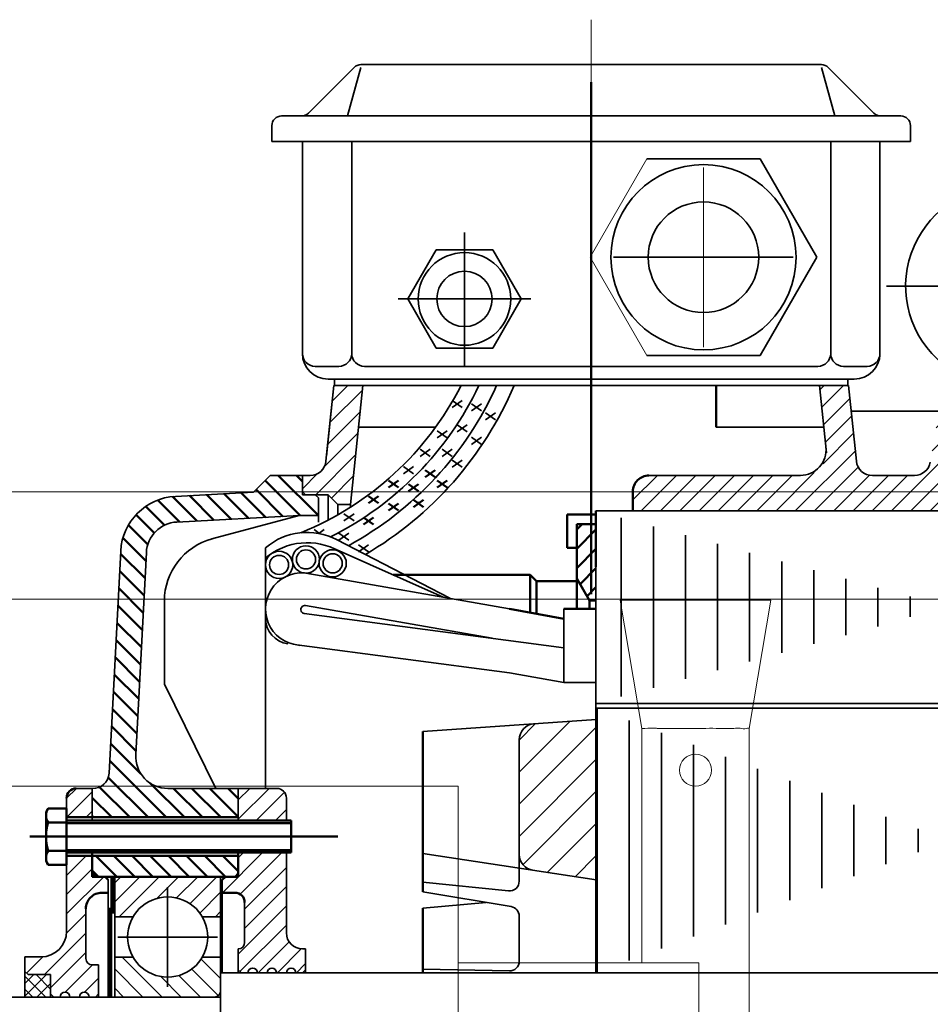
# Model space of a CAD drawing. Units: inches. Extents: x 12479 to 15425, y -11610 to -11287.
# Drawn here: x 14889 to 14889, y -11303 to -11303 of the extents above; entities that cross this region are included whole.
import ezdxf

# ---------------------------------------------------------------- set-up
doc = ezdxf.new("R2010")
doc.units = ezdxf.units.IN
doc.header["$LTSCALE"] = 2.5
doc.header["$MEASUREMENT"] = 0
doc.linetypes.add('KM_POINT', pattern=[15, 10, -2, 1, -2])
doc.layers.get('0').update_dxf_attribs({"lineweight": 18})
for name, color, linetype, lineweight in [('01', 7, 'Continuous', 18), ('02_AXIS', 7, 'Continuous', 18), ('1锚碇临电管线', 5, 'Continuous', 18), ('中心线0', 1, 'KM_POINT', 18), ('图层', 7, 'Continuous', 18), ('图层1', 7, 'Continuous', 50), ('粗实线层', 7, 'Continuous', 35)]:
    doc.layers.add(name, color=color, linetype=linetype, lineweight=lineweight)

# ---------------------------------------------------------------- blocks, each defined once
blk = doc.blocks.new('KMSECTION1_1')
at = {"layer": '图层1', "color": 5, "linetype": 'Continuous'}
for p, q in [((114.6, 643.42), (103.69, 654.32)), ((120.26, 643.42), (107.76, 655.92)), ((115.28, 654.05), (113.42, 655.92)), ((103.84, 642.87), (96.22, 650.48)), ((109.21, 643.15), (100.87, 651.5)), ((76.96, 641.46), (70.19, 648.23)), ((82.34, 641.74), (74.75, 649.33)), ((87.71, 642.02), (80.1, 649.63)), ((93.09, 642.3), (85.47, 649.92)), ((98.46, 642.59), (90.85, 650.2)), ((72.32, 640.45), (66.48, 646.29)), ((69.1, 638), (63.44, 643.67)), ((67.08, 634.37), (61.04, 640.41)), ((66.51, 629.28), (59.35, 636.44)), ((66.23, 623.91), (58.62, 631.52)), ((65.95, 618.53), (58.33, 626.15)), ((65.66, 613.16), (58.05, 620.77)), ((65.38, 607.78), (57.77, 615.4)), ((65.1, 602.41), (57.49, 610.02)), ((64.82, 597.03), (57.21, 604.65)), ((64.54, 591.66), (56.93, 599.27)), ((64.26, 586.28), (56.64, 593.89)), ((63.97, 580.91), (56.36, 588.52)), ((63.69, 575.53), (56.08, 583.14)), ((63.41, 570.16), (55.8, 577.77)), ((64.95, 562.96), (55.52, 572.39)), ((72.84, 549.42), (55.23, 567.02)), ((67.18, 549.42), (54.78, 561.82)), ((61.52, 549.42), (52.09, 558.85)), ((78.5, 549.42), (67.87, 560.04)), ((84.15, 549.42), (75.15, 558.42)), ((89.81, 549.42), (80.81, 558.42)), ((95.28, 549.6), (86.47, 558.42)), ((95.28, 555.25), (92.12, 558.42)), ((55.87, 549.42), (49.78, 555.5)), ((50.21, 549.42), (49.78, 549.84))]:
    blk.add_line(p, q, dxfattribs=at)
blk = doc.blocks.new('KMSECTION32_1')
at = {"layer": '图层1', "color": 5, "linetype": 'Continuous'}
for p, q in [((57.4, 530.92), (50.9, 537.42)), ((63.05, 530.92), (56.55, 537.42)), ((68.71, 530.92), (62.21, 537.42)), ((74.37, 530.92), (67.87, 537.42)), ((80.02, 530.92), (73.52, 537.42)), ((85.68, 530.92), (79.18, 537.42)), ((91.34, 530.92), (84.84, 537.42)), ((95.28, 532.63), (90.5, 537.42)), ((51.74, 530.92), (49.78, 532.87))]:
    blk.add_line(p, q, dxfattribs=at)
blk = doc.blocks.new('剖面块1_1')
at = {"color": 7, "linetype": 'Continuous'}
for p, q in [((0, 12), (1.686128, 13.686158)), ((0, 6), (6.000032, 12.00006)), ((0, 0), (6.000032, 6.00006)), ((1.015656, -4.984314), (6.000032, 0.00006)), ((3.211824, -8.788148), (6.000032, -5.99994))]:
    blk.add_line(p, q, dxfattribs=at)
blk = doc.blocks.new('剖面块4_1')
at = {"color": 7, "linetype": 'Continuous'}
for p, q in [((0, 12), (1.686128, 13.686158)), ((0, 6), (6.000032, 12.00006)), ((0, 0), (6.000032, 6.00006)), ((1.015656, -4.984314), (6.000032, 0.00006)), ((3.211824, -8.788148), (6.000032, -5.99994))]:
    blk.add_line(p, q, dxfattribs=at)
blk = doc.blocks.new('剖面块5_1')
at = {"color": 255, "linetype": 'Continuous'}
for p, q in [((2.513748, 20.51375), (7.36328, 25.363282)), ((1.815084, 13.815086), (11.91488, 23.914882)), ((1.116422, 7.116422), (11.208998, 17.209)), ((0, 0), (10.503116, 10.503118)), ((-2.63715, -8.637148), (9.797232, 3.797234)), ((-6.771854, -6.771852), (-2.043712, -2.04371)), ((2.295498, -9.7045), (9.09135, -2.908648))]:
    blk.add_line(p, q, dxfattribs=at)
blk = doc.blocks.new('剖面块6_1')
at = {"color": 255, "linetype": 'Continuous'}
for p, q in [((7.68, 37.68), (9, 39)), ((8.25, 32.25), (15, 39)), ((45.06, 33.06), (51, 39)), ((8.82, 26.82), (17.01, 35.01)), ((43.86, 25.86), (54.38, 36.38)), ((42.66, 18.66), (56.19, 32.19)), ((9.39, 21.39), (17.57, 29.57)), ((30, 0), (57.38, 27.38)), ((8.63, 14.63), (18.14, 24.14)), ((0, 0), (18.71, 18.71)), ((36, 0), (57.38, 21.38)), ((42, 0), (57.38, 15.38)), ((6, 0), (19.62, 13.62)), ((-50.62, 3.38), (-43, 11)), ((-48, 0), (-37, 11)), ((-42, 0), (-31, 11)), ((-36, 0), (-25, 11)), ((-30, 0), (-19, 11)), ((-24, 0), (-13, 11)), ((-18, 0), (-7, 11)), ((-12, 0), (-1, 11)), ((-6, 0), (5.88, 11.88)), ((12, 0), (23.09, 11.09)), ((18, 0), (29, 11)), ((24, 0), (35, 11)), ((48, 0), (58.38, 10.38)), ((54, 0), (58.38, 4.38))]:
    blk.add_line(p, q, dxfattribs=at)
blk = doc.blocks.new('剖面块25_1')
at = {"color": 7, "linetype": 'Continuous'}
for p, q in [((0, 10), (15.857482, 25.857482)), ((0, 20), (5.105652, 25.105652)), ((0, 0), (23.92688, 23.92688)), ((0, -10), (23.92688, 13.92688)), ((1.167236, -18.832764), (23.92688, 3.92688)), ((8.74945, -21.25055), (23.92688, -6.07312)), ((17.427734, -22.572266), (23.92688, -16.07312))]:
    blk.add_line(p, q, dxfattribs=at)
blk = doc.blocks.new('剖面块33_1')
at = {"color": 255, "linetype": 'Continuous'}
for p, q in [((-0.09, 5.91), (3, 9)), ((0, 0), (7.91, 7.91)), ((6, 0), (7.91, 1.91))]:
    blk.add_line(p, q, dxfattribs=at)
blk = doc.blocks.new('剖面块34_1')
at = {"color": 255, "linetype": 'Continuous'}
for p, q in [((0, 12), (6.09, 18.09)), ((0, 6), (8, 14)), ((0, 0), (11.59, 11.59)), ((-0.02, -6.02), (6, 0)), ((-6.91, -18.91), (6, -6)), ((-5, -23), (6, -12)), ((-12.45, -18.45), (-7.38, -13.38)), ((-0.41, -24.41), (8.09, -15.91)), ((5.59, -24.41), (10, -20))]:
    blk.add_line(p, q, dxfattribs=at)
blk = doc.blocks.new('剖面块35_1')
at = {"color": 255, "linetype": 'Continuous'}
for p, q in [((-5.59, 0.41), (4, 10)), ((-5.59, 6.41), (-2, 10)), ((0, 0), (8.8, 8.8)), ((6, 0), (9.41, 3.41))]:
    blk.add_line(p, q, dxfattribs=at)
blk = doc.blocks.new('剖面块36_1')
at = {"color": 255, "linetype": 'Continuous'}
for p, q in [((-6.91, 5.09), (5.59, 17.59)), ((-6.91, 5.09), (5.59, 17.59)), ((-2, 16), (-0.41, 17.59)), ((-1.38, 4.62), (11.59, 17.59)), ((0, 0), (12.99, 12.99)), ((0, -6), (12.99, 6.99)), ((-2.01, -14.01), (12.99, 0.99)), ((-1.46, -19.46), (12.99, -5.01)), ((4.09, -19.91), (13.83, -10.17)), ((10.09, -19.91), (17.61, -12.39)), ((16.09, -19.91), (19, -17))]:
    blk.add_line(p, q, dxfattribs=at)
blk = doc.blocks.new('剖面块46_1')
at = {"color": 255, "linetype": 'Continuous'}
for p, q in [((-17.53, -0.47), (-29.93, 11.93)), ((0.72, 5.28), (-5.35, 11.35)), ((-23.53, -0.47), (-32.28, 8.28)), ((-5.53, -0.47), (-12.25, 6.25)), ((0, 0), (-8.26, 8.26)), ((-11.53, -0.47), (-17.92, 5.92)), ((-29.53, -0.47), (-32.28, 2.28))]:
    blk.add_line(p, q, dxfattribs=at)
blk = doc.blocks.new('剖面块50_1')
at = {"color": 255, "linetype": 'Continuous'}
for p, q in [((-3.750028, 0.249972), (3, 7)), ((-3.750028, 4.249972), (-1, 7)), ((2.74992, 0), (-3.750028, 6.499948)), ((4.249972, 2.499948), (-0.25008, 7)), ((0, 0), (4.249972, 4.249972)), ((-1.25008, 0), (-3.750028, 2.499948))]:
    blk.add_line(p, q, dxfattribs=at)
blk = doc.blocks.new('剖面块54_1')
at = {"color": 255, "linetype": 'Continuous'}
for p, q in [((1, 9.88), (2, 9.88)), ((1, 9.75), (2, 9.75)), ((1, 9.62), (2, 9.62)), ((1, 9.5), (2, 9.5)), ((1, 9.38), (2, 9.38)), ((1, 9.25), (2, 9.25)), ((1, 9.12), (2, 9.12)), ((1, 9), (2, 9)), ((1, 8.88), (2, 8.88)), ((1, 8.75), (2, 8.75)), ((1, 8.62), (2, 8.62)), ((1, 8.5), (2, 8.5)), ((1, 8.38), (2, 8.38)), ((1, 8.25), (2, 8.25)), ((1, 8.12), (2, 8.12)), ((1, 8), (2, 8)), ((1, 7.88), (2, 7.88)), ((1, 7.75), (2, 7.75)), ((1, 7.62), (2, 7.62)), ((1, 7.5), (2, 7.5)), ((1, 7.38), (2, 7.38)), ((1, 7.25), (2, 7.25)), ((1, 7.12), (2, 7.12)), ((1, 7), (2, 7)), ((1, 6.88), (2, 6.88)), ((1, 6.75), (2, 6.75)), ((1, 6.62), (2, 6.62)), ((1, 6.5), (2, 6.5)), ((1, 6.38), (2, 6.38)), ((1, 6.25), (2, 6.25)), ((1, 6.12), (2, 6.12)), ((1, 6), (2, 6)), ((1, 5.88), (2, 5.88)), ((1, 5.75), (2, 5.75)), ((1, 5.62), (2, 5.62)), ((1, 5.5), (2, 5.5)), ((1, 5.38), (2, 5.38)), ((1, 5.25), (2, 5.25)), ((1, 5.12), (2, 5.12)), ((1, 5), (2, 5)), ((1, 4.88), (2, 4.88)), ((1, 4.75), (2, 4.75)), ((1, 4.62), (2, 4.62)), ((1, 4.5), (2, 4.5)), ((1, 4.38), (2, 4.38)), ((1, 4.25), (2, 4.25)), ((1, 4.12), (2, 4.12)), ((1, 4), (2, 4)), ((1, 3.88), (2, 3.88)), ((1, 3.75), (2, 3.75)), ((1, 3.62), (2, 3.62)), ((1, 3.5), (2, 3.5)), ((1, 3.38), (2, 3.38)), ((1, 3.25), (2, 3.25)), ((1, 3.12), (2, 3.12)), ((0, 0), (2, 0)), ((1, 3), (2, 3)), ((1, 2.88), (2, 2.88)), ((1, 2.75), (2, 2.75)), ((1, 2.62), (2, 2.62)), ((1, 2.5), (2, 2.5)), ((1, 2.38), (2, 2.38)), ((1, 2.25), (2, 2.25)), ((1, 2.12), (2, 2.12)), ((1, 2), (2, 2)), ((1, 1.88), (2, 1.88)), ((1, 1.75), (2, 1.75)), ((1, 1.62), (2, 1.62)), ((1, 1.5), (2, 1.5)), ((1, 1.38), (2, 1.38)), ((1, 1.25), (2, 1.25)), ((1, 1.12), (2, 1.12)), ((1, 1), (2, 1)), ((1, 0.88), (2, 0.88)), ((1, 0.75), (2, 0.75)), ((1, 0.62), (2, 0.62)), ((1, 0.5), (2, 0.5)), ((1, 0.38), (2, 0.38)), ((1, 0.25), (2, 0.25)), ((1, 0.12), (2, 0.12)), ((0, -0.12), (2, -0.12)), ((0, -0.25), (2, -0.25)), ((0, -0.38), (2, -0.38)), ((0, -0.5), (2, -0.5)), ((0, -0.62), (2, -0.62)), ((0, -0.75), (2, -0.75)), ((0, -0.88), (2, -0.88)), ((0, -1), (2, -1)), ((0, -1.12), (2, -1.12)), ((0, -1.25), (1, -1.25)), ((0, -1.38), (1, -1.38)), ((0, -1.5), (1, -1.5)), ((0, -1.62), (1, -1.62)), ((0, -1.75), (1, -1.75)), ((0, -1.88), (1, -1.88)), ((0, -2), (1, -2)), ((0, -2.12), (1, -2.12)), ((0, -2.25), (1, -2.25)), ((0, -2.38), (1, -2.38)), ((0, -2.5), (1, -2.5)), ((0, -2.62), (1, -2.62)), ((0, -2.75), (1, -2.75)), ((0, -2.88), (1, -2.88)), ((0, -3), (1, -3)), ((0, -3.12), (1, -3.12)), ((0, -3.25), (1, -3.25)), ((0, -3.38), (1, -3.38)), ((0, -3.5), (1, -3.5)), ((0, -3.62), (1, -3.62)), ((0, -3.75), (1, -3.75)), ((0, -3.88), (1, -3.88)), ((0, -4), (1, -4)), ((0, -4.12), (1, -4.12)), ((0, -4.25), (1, -4.25)), ((0, -4.38), (1, -4.38)), ((0, -4.5), (1, -4.5)), ((0, -4.62), (1, -4.62)), ((0, -4.75), (1, -4.75)), ((0, -4.88), (1, -4.88)), ((0, -5), (1, -5)), ((0, -5.12), (1, -5.12)), ((0, -5.25), (1, -5.25)), ((0, -5.38), (1, -5.38)), ((0, -5.5), (1, -5.5)), ((0, -5.62), (1, -5.62)), ((0, -5.75), (1, -5.75)), ((0, -5.88), (1, -5.88)), ((0, -6), (1, -6)), ((0, -6.12), (1, -6.12)), ((0, -6.25), (1, -6.25)), ((0, -6.38), (1, -6.38)), ((0, -6.5), (1, -6.5)), ((0, -6.62), (1, -6.62)), ((0, -6.75), (1, -6.75)), ((0, -6.88), (1, -6.88)), ((0, -7), (1, -7)), ((0, -7.12), (1, -7.12)), ((0, -7.25), (1, -7.25)), ((0, -7.38), (1, -7.38)), ((0, -7.5), (1, -7.5)), ((0, -7.62), (1, -7.62)), ((0, -7.75), (1, -7.75)), ((0, -7.88), (1, -7.88)), ((0, -8), (1, -8)), ((0, -8.12), (1, -8.12)), ((0, -8.25), (1, -8.25)), ((0, -8.38), (1, -8.38)), ((0, -8.5), (1, -8.5)), ((0, -8.62), (1, -8.62)), ((0, -8.75), (1, -8.75)), ((0, -8.88), (1, -8.88)), ((0, -9), (1, -9)), ((0, -9.12), (1, -9.12)), ((0, -9.25), (1, -9.25)), ((0, -9.38), (1, -9.38)), ((0, -9.5), (1, -9.5)), ((0, -9.62), (1, -9.62)), ((0, -9.75), (1, -9.75)), ((0, -9.88), (1, -9.88)), ((0, -10), (1, -10)), ((0, -10.12), (1, -10.12)), ((0, -10.25), (1, -10.25)), ((0, -10.38), (1, -10.38)), ((0, -10.5), (1, -10.5)), ((0, -10.62), (1, -10.62)), ((0, -10.75), (1, -10.75)), ((0, -10.88), (1, -10.88)), ((0, -11), (1, -11)), ((0, -11.12), (1, -11.12)), ((0, -11.25), (1, -11.25)), ((0, -11.38), (1, -11.38)), ((0, -11.5), (1, -11.5)), ((0, -11.62), (1, -11.62)), ((0, -11.75), (1, -11.75)), ((0, -11.88), (1, -11.88)), ((0, -12), (1, -12)), ((0, -12.12), (1, -12.12)), ((0, -12.25), (1, -12.25)), ((0, -12.38), (1, -12.38)), ((0, -12.5), (1, -12.5)), ((0, -12.62), (1, -12.62)), ((0, -12.75), (1, -12.75)), ((0, -12.88), (1, -12.88)), ((0, -13), (1, -13)), ((0, -13.12), (1, -13.12)), ((0, -13.25), (1, -13.25)), ((0, -13.38), (1, -13.38)), ((0, -13.5), (1, -13.5)), ((0, -13.62), (1, -13.62)), ((0, -13.75), (1, -13.75)), ((0, -13.88), (1, -13.88)), ((0, -14), (1, -14)), ((0, -14.12), (1, -14.12)), ((0, -14.25), (1, -14.25)), ((0, -14.38), (1, -14.38)), ((0, -14.5), (1, -14.5)), ((0, -14.62), (1, -14.62)), ((0, -14.75), (1, -14.75)), ((0, -14.88), (1, -14.88)), ((0, -15), (1, -15)), ((0, -15.12), (1, -15.12)), ((0, -15.25), (1, -15.25)), ((0, -15.38), (1, -15.38)), ((0, -15.5), (1, -15.5)), ((0, -15.62), (1, -15.62)), ((0, -15.75), (1, -15.75)), ((0, -15.88), (1, -15.88)), ((0, -16), (1, -16)), ((0, -16.12), (1, -16.12)), ((0, -16.25), (1, -16.25)), ((0, -16.38), (1, -16.38)), ((0, -16.5), (1, -16.5)), ((0, -16.62), (1, -16.62)), ((0, -16.75), (1, -16.75)), ((0, -16.88), (1, -16.88)), ((0, -17), (1, -17)), ((0, -17.12), (1, -17.12)), ((0, -17.25), (1, -17.25)), ((0, -17.38), (1, -17.38)), ((0, -17.5), (1, -17.5)), ((0, -17.62), (1, -17.62)), ((0, -17.75), (1, -17.75)), ((0, -17.88), (1, -17.88)), ((0, -18), (1, -18)), ((0, -18.12), (1, -18.12)), ((0, -18.25), (1, -18.25)), ((0, -18.38), (1, -18.38)), ((0, -18.5), (1, -18.5)), ((0, -18.62), (1, -18.62)), ((0, -18.75), (1, -18.75)), ((0, -18.88), (1, -18.88)), ((0, -19), (1, -19)), ((0, -19.12), (1, -19.12)), ((0, -19.25), (1, -19.25)), ((0, -19.38), (1, -19.38)), ((0, -19.5), (1, -19.5)), ((0, -19.62), (1, -19.62)), ((0, -19.75), (1, -19.75)), ((0, -19.88), (1, -19.88)), ((0, -20), (1, -20)), ((0, -20.12), (1, -20.12)), ((0, -20.25), (1, -20.25)), ((0, -20.38), (1, -20.38)), ((0, -20.5), (1, -20.5)), ((0, -20.62), (1, -20.62)), ((0, -20.75), (1, -20.75)), ((0, -20.88), (1, -20.88)), ((0, -21), (1, -21)), ((0, -21.12), (1, -21.12)), ((0, -21.25), (1, -21.25)), ((0, -21.38), (1, -21.38)), ((0, -21.5), (1, -21.5)), ((0, -21.62), (1, -21.62)), ((0, -21.75), (1, -21.75)), ((0, -21.88), (1, -21.88)), ((0, -22), (1, -22)), ((0, -22.12), (1, -22.12)), ((0, -22.25), (1, -22.25))]:
    blk.add_line(p, q, dxfattribs=at)
blk = doc.blocks.new('剖面块55_1')
at = {"color": 255, "linetype": 'Continuous'}
for p, q in [((0, 15.19), (1, 15.19)), ((0, 15.12), (1, 15.12)), ((0, 15.06), (1, 15.06)), ((0, 15), (1, 15)), ((0, 14.94), (1, 14.94)), ((0, 14.88), (1, 14.88)), ((0, 14.81), (1, 14.81)), ((0, 14.75), (1, 14.75)), ((0, 14.69), (1, 14.69)), ((0, 14.62), (1, 14.62)), ((0, 14.56), (1, 14.56)), ((0, 14.5), (1, 14.5)), ((0, 14.44), (1, 14.44)), ((0, 14.38), (1, 14.38)), ((0, 14.31), (1, 14.31)), ((0, 14.25), (1, 14.25)), ((0, 14.19), (1, 14.19)), ((0, 14.12), (1, 14.12)), ((0, 14.06), (1, 14.06)), ((0, 14), (1, 14)), ((0, 13.94), (1, 13.94)), ((0, 13.88), (1, 13.88)), ((0, 13.81), (1, 13.81)), ((0, 13.75), (1, 13.75)), ((0, 13.69), (1, 13.69)), ((0, 13.62), (1, 13.62)), ((0, 13.56), (1, 13.56)), ((0, 13.5), (1, 13.5)), ((0, 13.44), (1, 13.44)), ((0, 13.38), (1, 13.38)), ((0, 13.31), (1, 13.31)), ((0, 13.25), (1, 13.25)), ((0, 13.19), (1, 13.19)), ((0, 13.12), (1, 13.12)), ((0, 13.06), (1, 13.06)), ((0, 13), (1, 13)), ((0, 12.94), (1, 12.94)), ((0, 12.88), (1, 12.88)), ((0, 12.81), (1, 12.81)), ((0, 12.75), (1, 12.75)), ((0, 12.69), (1, 12.69)), ((0, 12.62), (1, 12.62)), ((0, 12.56), (1, 12.56)), ((0, 12.5), (1, 12.5)), ((0, 12.44), (1, 12.44)), ((0, 12.38), (1, 12.38)), ((0, 12.31), (1, 12.31)), ((0, 12.25), (1, 12.25)), ((0, 12.19), (1, 12.19)), ((0, 12.12), (1, 12.12)), ((0, 12.06), (1, 12.06)), ((0, 12), (1, 12)), ((0, 11.94), (1, 11.94)), ((0, 11.88), (1, 11.88)), ((0, 11.81), (1, 11.81)), ((0, 11.75), (1, 11.75)), ((0, 11.69), (1, 11.69)), ((0, 11.62), (1, 11.62)), ((0, 11.56), (1, 11.56)), ((0, 11.5), (1, 11.5)), ((0, 11.44), (1, 11.44)), ((0, 11.38), (1, 11.38)), ((0, 11.31), (1, 11.31)), ((0, 11.25), (1, 11.25)), ((0, 11.19), (1, 11.19)), ((0, 11.12), (1, 11.12)), ((0, 11.06), (1, 11.06)), ((0, 11), (1, 11)), ((0, 10.94), (1, 10.94)), ((0, 10.88), (1, 10.88)), ((0, 10.81), (1, 10.81)), ((0, 10.75), (1, 10.75)), ((0, 10.69), (1, 10.69)), ((0, 10.62), (1, 10.62)), ((0, 10.56), (1, 10.56)), ((0, 10.5), (1, 10.5)), ((0, 10.44), (1, 10.44)), ((0, 10.38), (1, 10.38)), ((0, 10.31), (1, 10.31)), ((0, 10.25), (1, 10.25)), ((0, 10.19), (1, 10.19)), ((0, 10.12), (1, 10.12)), ((0, 10.06), (1, 10.06)), ((0, 10), (1, 10)), ((0, 9.94), (1, 9.94)), ((0, 9.88), (1, 9.88)), ((0, 9.81), (1, 9.81)), ((0, 9.75), (1, 9.75)), ((0, 9.69), (1, 9.69)), ((0, 9.62), (1, 9.62)), ((0, 9.56), (1, 9.56)), ((0, 9.5), (1, 9.5)), ((0, 9.44), (1, 9.44)), ((0, 9.38), (1, 9.38)), ((0, 9.31), (1, 9.31)), ((0, 9.25), (1, 9.25)), ((0, 9.19), (1, 9.19)), ((0, 9.12), (1, 9.12)), ((0, 9.06), (1, 9.06)), ((0, 9), (1, 9)), ((0, 8.94), (1, 8.94)), ((0, 8.88), (1, 8.88)), ((0, 8.81), (1, 8.81)), ((0, 8.75), (1, 8.75)), ((0, 8.69), (1, 8.69)), ((0, 8.62), (1, 8.62)), ((0, 8.56), (1, 8.56)), ((0, 8.5), (1, 8.5)), ((0, 8.44), (1, 8.44)), ((0, 8.38), (1, 8.38)), ((0, 8.31), (1, 8.31)), ((0, 8.25), (1, 8.25)), ((0, 8.19), (1, 8.19)), ((0, 8.12), (1, 8.12)), ((0, 8.06), (1, 8.06)), ((0, 8), (1, 8)), ((0, 7.94), (1, 7.94)), ((0, 7.88), (1, 7.88)), ((0, 7.81), (1, 7.81)), ((0, 7.75), (1, 7.75)), ((0, 7.69), (1, 7.69)), ((0, 7.62), (1, 7.62)), ((0, 7.56), (1, 7.56)), ((0, 7.5), (1, 7.5)), ((0, 7.44), (1, 7.44)), ((0, 7.38), (1, 7.38)), ((0, 7.31), (1, 7.31)), ((0, 7.25), (1, 7.25)), ((0, 7.19), (1, 7.19)), ((0, 7.12), (1, 7.12)), ((0, 7.06), (1, 7.06)), ((0, 7), (1, 7)), ((0, 6.94), (1, 6.94)), ((0, 6.88), (1, 6.88)), ((0, 6.81), (1, 6.81)), ((0, 6.75), (1, 6.75)), ((0, 6.69), (1, 6.69)), ((0, 6.62), (1, 6.62)), ((0, 6.56), (1, 6.56)), ((0, 6.5), (1, 6.5)), ((0, 6.44), (1, 6.44)), ((0, 6.38), (1, 6.38)), ((0, 6.31), (1, 6.31)), ((0, 6.25), (1, 6.25)), ((0, 6.19), (1, 6.19)), ((0, 6.12), (1, 6.12)), ((0, 6.06), (1, 6.06)), ((0, 6), (1, 6)), ((0, 5.94), (1, 5.94)), ((0, 5.88), (1, 5.88)), ((0, 5.81), (1, 5.81)), ((0, 5.75), (1, 5.75)), ((0, 5.69), (1, 5.69)), ((0, 5.62), (1, 5.62)), ((0, 5.56), (1, 5.56)), ((0, 5.5), (1, 5.5)), ((0, 5.44), (1, 5.44)), ((0, 5.38), (1, 5.38)), ((0, 5.31), (1, 5.31)), ((0, 5.25), (1, 5.25)), ((0, 5.19), (1, 5.19)), ((0, 5.12), (1, 5.12)), ((0, 5.06), (1, 5.06)), ((0, 5), (1, 5)), ((0, 4.94), (1, 4.94)), ((0, 4.88), (1, 4.88)), ((0, 4.81), (1, 4.81)), ((0, 4.75), (1, 4.75)), ((0, 4.69), (1, 4.69)), ((0, 4.62), (1, 4.62)), ((0, 4.56), (1, 4.56)), ((0, 4.5), (1, 4.5)), ((0, 4.44), (1, 4.44)), ((0, 4.38), (1, 4.38)), ((0, 4.31), (1, 4.31)), ((0, 4.25), (1, 4.25)), ((0, 4.19), (1, 4.19)), ((0, 4.12), (1, 4.12)), ((0, 4.06), (1, 4.06)), ((0, 4), (1, 4)), ((0, 3.94), (1, 3.94)), ((0, 3.88), (1, 3.88)), ((0, 3.81), (1, 3.81)), ((0, 3.75), (1, 3.75)), ((0, 3.69), (1, 3.69)), ((0, 3.62), (1, 3.62)), ((0, 3.56), (1, 3.56)), ((0, 3.5), (1, 3.5)), ((0, 3.44), (1, 3.44)), ((0, 3.38), (1, 3.38)), ((0, 3.31), (1, 3.31)), ((0, 3.25), (1, 3.25)), ((0, 3.19), (1, 3.19)), ((0, 3.12), (1, 3.12)), ((0, 3.06), (1, 3.06)), ((0, 3), (1, 3)), ((0, 2.94), (1, 2.94)), ((0, 2.88), (1, 2.88)), ((0, 2.81), (1, 2.81)), ((0, 2.75), (1, 2.75)), ((0, 2.69), (1, 2.69)), ((0, 2.62), (1, 2.62)), ((0, 2.56), (1, 2.56)), ((0, 2.5), (1, 2.5)), ((0, 2.44), (1, 2.44)), ((0, 2.38), (1, 2.38)), ((0, 2.31), (1, 2.31)), ((0, 2.25), (1, 2.25)), ((0, 2.19), (1, 2.19)), ((0, 2.12), (1, 2.12)), ((0, 2.06), (1, 2.06)), ((0, 2), (1, 2)), ((0, 1.94), (1, 1.94)), ((0, 1.88), (1, 1.88)), ((0, 1.81), (1, 1.81)), ((0, 1.75), (1, 1.75)), ((0, 1.69), (1, 1.69)), ((0, 1.62), (1, 1.62)), ((0, 1.56), (1, 1.56)), ((0, 1.5), (1, 1.5)), ((0, 1.44), (1, 1.44)), ((0, 1.38), (1, 1.38)), ((0, 1.31), (1, 1.31)), ((0, 1.25), (1, 1.25)), ((0, 1.19), (1, 1.19)), ((0, 1.12), (1, 1.12)), ((0, 1.06), (1, 1.06)), ((0, 1), (1, 1)), ((0, 0.94), (1, 0.94)), ((0, 0.88), (1, 0.88)), ((0, 0.81), (1, 0.81)), ((0, 0.75), (1, 0.75)), ((0, 0.69), (1, 0.69)), ((0, 0.62), (1, 0.62)), ((0, 0.56), (1, 0.56)), ((0, 0.5), (1, 0.5)), ((0, 0.44), (1, 0.44)), ((0, 0.38), (1, 0.38)), ((0, 0.31), (1, 0.31)), ((0, 0.25), (1, 0.25)), ((0, 0.19), (1, 0.19)), ((0, 0.12), (1, 0.12)), ((0, 0.06), (1, 0.06)), ((0, 0), (1, 0)), ((0, -0.06), (1, -0.06)), ((0, -0.12), (1, -0.12)), ((0, -0.19), (1, -0.19)), ((0, -0.25), (1, -0.25)), ((0, -0.31), (1, -0.31)), ((0, -0.38), (1, -0.38)), ((0, -0.44), (1, -0.44)), ((0, -0.5), (1, -0.5)), ((0, -0.56), (1, -0.56)), ((0, -0.62), (1, -0.62)), ((0, -0.69), (1, -0.69)), ((0, -0.75), (1, -0.75)), ((0, -0.81), (1, -0.81)), ((0, -0.88), (1, -0.88)), ((0, -0.94), (1, -0.94)), ((0, -1), (1, -1)), ((0, -1.06), (1, -1.06)), ((0, -1.12), (1, -1.12)), ((0, -1.19), (1, -1.19)), ((0, -1.25), (1, -1.25)), ((0, -1.31), (1, -1.31)), ((0, -1.38), (1, -1.38)), ((0, -1.44), (1, -1.44)), ((0, -1.5), (1, -1.5)), ((0, -1.56), (1, -1.56)), ((0, -1.62), (1, -1.62)), ((0, -1.69), (1, -1.69)), ((0, -1.75), (1, -1.75)), ((0, -1.81), (1, -1.81)), ((0, -1.88), (1, -1.88)), ((0, -1.94), (1, -1.94)), ((0, -2), (1, -2)), ((0, -2.06), (1, -2.06)), ((0, -2.12), (1, -2.12)), ((0, -2.19), (1, -2.19)), ((0, -2.25), (1, -2.25)), ((0, -2.31), (1, -2.31)), ((0, -2.38), (1, -2.38)), ((0, -2.44), (1, -2.44)), ((0, -2.5), (1, -2.5)), ((0, -2.56), (1, -2.56)), ((0, -2.62), (1, -2.62)), ((0, -2.69), (1, -2.69)), ((0, -2.75), (1, -2.75)), ((0, -2.81), (1, -2.81)), ((0, -2.88), (1, -2.88)), ((0, -2.94), (1, -2.94)), ((0, -3), (1, -3)), ((0, -3.06), (1, -3.06)), ((0, -3.12), (1, -3.12)), ((0, -3.19), (1, -3.19)), ((0, -3.25), (1, -3.25)), ((0, -3.31), (1, -3.31)), ((0, -3.38), (1, -3.38)), ((0, -3.44), (1, -3.44)), ((0, -3.5), (1, -3.5)), ((0, -3.56), (1, -3.56)), ((0, -3.62), (1, -3.62)), ((0, -3.69), (1, -3.69)), ((0, -3.75), (1, -3.75)), ((0, -3.81), (1, -3.81)), ((0, -3.88), (1, -3.88)), ((0, -3.94), (1, -3.94)), ((0, -4), (1, -4))]:
    blk.add_line(p, q, dxfattribs=at)
blk = doc.blocks.new('剖面块57_1')
at = {"color": 255, "linetype": 'Continuous'}
for p, q in [((-13.1, -1.1), (-5.23, 6.77)), ((-13.1, 4.9), (-11.23, 6.77)), ((-11.73, -5.73), (0.77, 6.77)), ((0, 0), (6.77, 6.77)), ((6.16, 0.16), (12.77, 6.77)), ((10.36, -1.64), (18.77, 6.77)), ((13.43, -4.57), (19.9, 1.9)), ((18.27, -5.73), (19.9, -4.1))]:
    blk.add_line(p, q, dxfattribs=at)
blk = doc.blocks.new('模蔩填充块1_1')
at = {"color": 255, "linetype": 'Continuous'}
for p, q in [((-20, 0), (-20, 30.85)), ((-10, 0), (-10, 28.12)), ((0, 0), (0, 25.4)), ((10, 0), (10, 22.67)), ((20, 0), (20, 19.94)), ((30, 0), (30, 17.22)), ((40, 0), (40, 14.49)), ((50, 0), (50, 11.76)), ((60, 0), (60, 9.03)), ((70, 0), (70, 6.31)), ((-20, -24.85), (-20, 0)), ((-10, -22.13), (-10, 0)), ((0, -19.4), (0, 0)), ((10, -16.67), (10, 0)), ((20, -13.94), (20, 0)), ((30, -11.22), (30, 0)), ((40, -8.49), (40, 0)), ((50, -5.76), (50, 0)), ((60, -3.03), (60, 0))]:
    blk.add_line(p, q, dxfattribs=at)
blk = doc.blocks.new('模蔩填充块3_1')
at = {"color": 255, "linetype": 'Continuous'}
for p, q in [((-50, 0), (-50, 41.36)), ((-40, 0), (-40, 37.61)), ((-30, 0), (-30, 33.86)), ((-20, 0), (-20, 30.11)), ((-10, 0), (-10, 26.36)), ((0, 0), (0, 22.61)), ((10, 0), (10, 18.86)), ((20, 0), (20, 15.11)), ((30, 0), (30, 11.36)), ((40, 0), (40, 7.61)), ((50, 0), (50, 3.86)), ((-50, -40.86), (-50, 0)), ((-40, -37.11), (-40, 0)), ((-30, -33.36), (-30, 0)), ((-20, -29.61), (-20, 0)), ((-10, -25.86), (-10, 0)), ((0, -22.11), (0, 0)), ((10, -18.36), (10, 0)), ((20, -14.61), (20, 0)), ((30, -10.86), (30, 0)), ((40, -7.11), (40, 0)), ((50, -3.36), (50, 0))]:
    blk.add_line(p, q, dxfattribs=at)
blk = doc.blocks.new('453.24.3_1')
at = {"layer": '中心线0'}
for p, q in [((189, 337.01), (189, 209.66)), ((224, 291.01), (224, 235.01))]:
    blk.add_line(p, q, dxfattribs=at)
at = {"layer": '图层'}
for p, q in [((206.33, 293.61), (188.66, 263.01)), ((188.66, 263.01), (206.33, 232.4))]:
    blk.add_line(p, q, dxfattribs=at)
at = {"layer": '图层1', "color": 1, "linetype": 'KM_POINT'}
for p, q in [((189, 217.51), (189, 322.01)), ((189, 235.01), (189, 185.32)), ((189, 235.01), (189, 185.32)), ((189, 233.77), (189, 158.01)), ((188.5, 156.01), (188.5, 155.25)), ((103.06, 82.51), (14.1, 82.51)), ((98.26, 82.51), (110, 82.51))]:
    blk.add_line(p, q, dxfattribs=at)
at = {"layer": '图层1', "color": 96, "linetype": 'Continuous'}
for p, q in [((228, 223.01), (228, 210.01)), ((202, 184.01), (202, 190.01)), ((134.89, 186.51), (135.53, 186.51)), ((190.5, 166.53), (190.5, 184.01)), ((170, 164.03), (127.28, 164.03)), ((172, 162.03), (185.02, 162.03)), ((163.5, 153.5), (180.5, 150.3)), ((163.5, 153.5), (180.5, 150.3)), ((19.78, 91.3), (19.1, 90.12)), ((19.1, 90.12), (19.1, 74.89)), ((25.5, 91.3), (19.78, 91.3)), ((25.5, 73.71), (25.5, 91.3)), ((25.5, 86.91), (19.76, 86.91)), ((95.5, 87.51), (25.5, 87.51)), ((95.5, 77.51), (95.5, 87.51)), ((95.5, 77.51), (95.5, 87.51)), ((25.5, 78.11), (19.76, 78.11)), ((95.5, 77.51), (25.5, 77.51)), ((19.1, 74.89), (19.78, 73.71)), ((19.78, 73.71), (25.5, 73.71)), ((39.5, 70.01), (39.5, 60.01)), ((73.5, 70.01), (40.5, 70.01)), ((38.5, 60.01), (39.5, 60.01))]:
    blk.add_line(p, q, dxfattribs=at)
at = {"layer": '图层1', "color": 7, "linetype": 'Continuous'}
for p, q in [((140.34, 196.66), (137.21, 194.46)), ((137.21, 196.66), (140.34, 194.46)), ((128.96, 193.41), (125.84, 191.21)), ((125.84, 193.41), (128.96, 191.21)), ((144.09, 193.41), (140.96, 191.21)), ((140.96, 193.41), (144.09, 191.21)), ((135.21, 192.31), (132.09, 190.11)), ((132.09, 192.31), (135.21, 190.11)), ((122.71, 188.53), (119.59, 186.33)), ((119.59, 188.53), (122.71, 186.33)), ((136.77, 187.38), (133.65, 185.18)), ((133.65, 187.38), (136.77, 185.18)), ((128.96, 186.28), (125.84, 184.08)), ((125.84, 186.28), (128.96, 184.08)), ((121.15, 181.93), (118.02, 179.73)), ((118.02, 181.93), (121.15, 179.73)), ((181.54, 172.51), (181.54, 182.82)), ((181.54, 182.82), (190.5, 182.82)), ((184.5, 179.85), (190.5, 179.85)), ((184.5, 153.5), (184.5, 179.85)), ((181.54, 172.51), (184.5, 172.51)), ((172, 162.03), (170, 164.03)), ((170, 164.03), (170, 152.28)), ((188.5, 156.01), (184.5, 162.94)), ((172, 151.9), (172, 162.03)), ((180.5, 153.5), (190.5, 153.5)), ((190.5, 156.01), (188.5, 156.01)), ((188.5, 153.5), (188.5, 156.01)), ((136.57, 65.34), (136.57, 115.23)), ((25.5, 88.51), (33.5, 88.51)), ((33.5, 88.51), (79, 88.51)), ((79, 87.51), (94, 87.51)), ((33.5, 70.01), (33.5, 77.51)), ((79, 77.51), (79, 70.01)), ((79, 77.51), (94, 77.51)), ((25.5, 76.51), (33.5, 76.51)), ((33.5, 76.51), (79, 76.51)), ((34.5, 70.01), (33.5, 71.01)), ((78, 70.01), (79, 71.01)), ((33.5, 70.01), (37.5, 70.01)), ((79, 70.01), (33.5, 70.01)), ((38.5, 69.01), (37.5, 70.01)), ((74, 69.01), (75, 70.01)), ((38.5, 65.01), (36.5, 65.01)), ((74, 65.01), (78, 65.01)), ((136.57, 40.01), (136.57, 60.2))]:
    blk.add_line(p, q, dxfattribs=at)
at = {"layer": '图层1', "color": 255, "linetype": 'Continuous'}
for p, q in [((95.5, 86.71), (25.5, 86.71)), ((95.5, 78.31), (25.5, 78.31))]:
    blk.add_line(p, q, dxfattribs=at)
at = {"layer": '图层1', "color": 96, "linetype": 'Continuous'}
for centre, radius, start, end in [((207, 190.01), 5, 90, 180), ((23.04, 89.09), 3.94, 145.8452, 213.6019), ((34.1, 82.51), 15, 162.9524, 197.0476), ((23.04, 75.93), 3.94, 146.3981, 214.1548)]:
    blk.add_arc(centre, radius, start, end, dxfattribs=at)
at = {"layer": '图层1', "color": 7, "linetype": 'Continuous'}
for centre, radius, start, end in [((28.5, 94.51), 3, 90, 180), ((36.5, 60.01), 5, 90, 180), ((78, 62.01), 3, 0, 90)]:
    blk.add_arc(centre, radius, start, end, dxfattribs=at)
at = {"layer": '粗实线层'}
for p, q in [((100.88, 307.89), (115.12, 322.13)), ((117.24, 322.13), (113.03, 307.01)), ((117.24, 323.01), (260.76, 323.01)), ((260.76, 322.13), (264.97, 307.01)), ((277.12, 307.89), (262.88, 322.13)), ((92.5, 307.01), (285.5, 307.01)), ((89.5, 299.01), (89.5, 304.01)), ((288.5, 299.01), (288.5, 304.01)), ((89.5, 299.01), (288.5, 299.01)), ((99, 299.01), (99, 233.01)), ((114.36, 233.01), (114.36, 299.01)), ((263.64, 233.01), (263.64, 299.01)), ((279, 299.01), (279, 233.01)), ((241.67, 293.61), (206.33, 293.61)), ((259.34, 263.01), (241.67, 293.61)), ((149.5, 270.7), (149.5, 229.32)), ((140.67, 265.31), (131.83, 250.01)), ((158.33, 265.31), (140.67, 265.31)), ((167.17, 250.01), (158.33, 265.31)), ((149.5, 263.01), (149.5, 237.01)), ((196, 263.01), (252, 263.01)), ((241.67, 232.4), (259.34, 263.01)), ((355, 254.01), (281, 254.01)), ((170.19, 250.01), (128.81, 250.01)), ((131.83, 250.01), (140.67, 234.71)), ((162.5, 250.01), (136.5, 250.01)), ((158.33, 234.71), (167.17, 250.01)), ((140.67, 234.71), (158.33, 234.71)), ((206.33, 232.4), (241.67, 232.4)), ((103, 229.01), (110.36, 229.01)), ((118.36, 229.01), (259.64, 229.01)), ((275, 229.01), (267.64, 229.01)), ((106.99, 225.01), (271, 225.01)), ((109, 225.01), (109, 223.01)), ((109, 225.01), (109, 223.01)), ((109, 225.01), (109, 223.01)), ((109, 225.01), (109, 223.01)), ((269, 223.01), (269, 225.01)), ((106.34, 199.49), (108.79, 223.01)), ((106.47, 200.99), (108.79, 223.01)), ((108.79, 223.01), (269.21, 223.01)), ((147.63, 223.01), (108.79, 223.01)), ((109, 223.01), (269, 223.01)), ((113.94, 186.01), (117.84, 223.01)), ((269.21, 223.01), (164.39, 223.01)), ((262.37, 202.03), (260.16, 223.01)), ((271.66, 199.49), (269.21, 223.01)), ((148.84, 218.41), (145.71, 216.21)), ((145.71, 218.41), (148.84, 216.21)), ((154.84, 217.31), (151.71, 215.11)), ((151.71, 217.31), (154.84, 215.11)), ((270.04, 215.01), (297.33, 215.01)), ((159.21, 214.53), (156.09, 212.33)), ((156.09, 214.53), (159.21, 212.33)), ((140.49, 210.01), (116.47, 210.01)), ((144.09, 208.91), (140.96, 206.71)), ((140.96, 208.91), (144.09, 206.71)), ((150.4, 210.78), (147.27, 208.58)), ((147.27, 210.78), (150.4, 208.58)), ((228, 210.01), (261.53, 210.01)), ((154.84, 206.91), (151.71, 204.71)), ((151.71, 206.91), (154.84, 204.71)), ((138.77, 203.16), (135.65, 200.96)), ((135.65, 203.16), (138.77, 200.96)), ((145.65, 203.16), (142.52, 200.96)), ((142.52, 203.16), (145.65, 200.96)), ((148.84, 199.78), (145.71, 197.58)), ((145.71, 199.78), (148.84, 197.58)), ((133.65, 197.76), (130.52, 195.56)), ((130.52, 197.76), (133.65, 195.56)), ((89, 195.01), (83.76, 189.77)), ((89, 195.01), (99, 195.01)), ((99, 189.01), (99, 195.01)), ((99, 195.01), (101.37, 195.01)), ((207, 195.01), (254.22, 195.01)), ((276.63, 195.01), (289.76, 195.01)), ((59.41, 188.5), (83.76, 189.77)), ((100, 189.01), (99, 190.01)), ((103, 189.01), (99, 189.01)), ((107, 189.01), (100, 189.01)), ((104, 188.01), (103, 189.01)), ((104, 180.48), (104, 188.01)), ((107, 189.01), (107, 181.09)), ((107, 189.01), (110, 186.01)), ((113.94, 186.01), (110, 186.01)), ((110, 186.01), (110, 182.73)), ((113.94, 186.01), (113.94, 185.1)), ((98, 182.51), (59.83, 180.51)), ((98, 182.51), (70.82, 175.23)), ((98, 182.51), (104, 182.51)), ((115.09, 183.03), (111.96, 180.83)), ((111.96, 183.03), (115.09, 180.83)), ((410.5, 184.01), (190.5, 184.01)), ((452, 184.01), (202, 184.01)), ((448, 184.01), (252.5, 184.01)), ((102.65, 178.13), (104.45, 176.87)), ((105.77, 178.13), (104.07, 176.94)), ((190.5, 40.01), (190.5, 179.85)), ((144.95, 156.75), (109.66, 175.03)), ((113.52, 177.03), (110.4, 174.83)), ((110.4, 177.03), (113.52, 174.83)), ((87.51, 97.51), (87.51, 172.5)), ((142.91, 157.11), (108.57, 172.33)), ((119.59, 173.45), (116.46, 171.24)), ((116.46, 173.45), (119.59, 171.24)), ((38.75, 102.25), (42.38, 171.46)), ((47.06, 108.03), (50.36, 171.04)), ((95.86, 169.03), (95.73, 169.03)), ((100.73, 164.49), (163.5, 153.5)), ((56, 156.04), (56, 132.01)), ((56, 130.01), (56, 155.91)), ((99.97, 154.47), (158.15, 144.29)), ((180.5, 130.5), (180.5, 153.5)), ((99.59, 152), (180.5, 141.35)), ((99.59, 152), (180.5, 141.35)), ((97.31, 142.22), (163.5, 133.5)), ((180.5, 130.5), (163.5, 133.5)), ((180.5, 130.5), (163.5, 133.5)), ((72, 97.51), (56, 130.01)), ((180.5, 130.5), (190.5, 130.5)), ((410.5, 124.01), (190.5, 124.01)), ((190.5, 40.01), (190.5, 122.51)), ((410.5, 122.51), (190.5, 122.51)), ((190.57, 122.51), (370.57, 122.51)), ((190.57, 119.01), (136.57, 115.23)), ((166.57, 68.59), (166.57, 112.67)), ((33.5, 97.51), (28.5, 97.51)), ((33.5, 97.51), (28.5, 97.51)), ((33.5, 87.51), (33.5, 97.51)), ((79, 97.51), (57.05, 97.51)), ((79, 97.51), (79, 87.51)), ((79, 97.51), (91, 97.51)), ((25.5, 94.51), (25.5, 53.01)), ((94, 94.51), (94, 87.51)), ((93.99, 52.51), (93.99, 77.51)), ((136.57, 77.23), (190.57, 69.01)), ((38.5, 69.01), (38.5, 32.51)), ((38.5, 35.01), (38.5, 69.01)), ((40.5, 32.51), (40.5, 70.01)), ((40.5, 35.01), (40.5, 70.01)), ((73.5, -137.36), (73.5, 70.01)), ((74, 69.01), (74, 40.01)), ((136.57, 68.34), (163.27, 65.62)), ((57, 35.71), (57, 66.71)), ((164.07, 60.7), (136.57, 65.34)), ((81, 62.01), (81, 49.51)), ((136.57, 60.2), (156.32, 62.01)), ((31.5, 60.01), (31.5, 44.51)), ((40.5, 58.76), (39.5, 58.76)), ((39.5, 58.76), (39.5, 32.51)), ((40.5, 57.51), (46.2, 57.51)), ((73.5, 57.51), (67.8, 57.51)), ((166.57, 43.63), (166.57, 57.73)), ((72.5, 51.21), (41.5, 51.21)), ((78.99, 40.01), (79, 47.51)), ((99, 47.51), (100, 47.51)), ((100, 47.51), (100, 40.01)), ((12.5, 32.51), (12.5, 45.01)), ((17.5, 45.01), (12.5, 45.01)), ((40.5, 44.91), (46.2, 44.91)), ((73.5, 44.91), (67.8, 44.91)), ((13.5, 39.51), (12.5, 40.51)), ((35.5, 42.51), (33.5, 42.51)), ((35.5, 32.51), (35.5, 42.51)), ((73.5, 0.01), (73.5, 40.01)), ((73.5, 40.01), (469, 40.01)), ((80, 40.01), (78.99, 41.01)), ((99, 40.01), (100, 41.01)), ((136.57, 41.19), (163.5, 40.64)), ((13.5, 39.51), (20.5, 39.51)), ((20.5, 39.51), (20.5, 32.51)), ((71.5, 32.51), (0, 32.51)), ((63, 32.51), (0, 32.51)), ((21.5, 32.51), (20.5, 33.51)), ((21.5, 32.51), (23.51, 32.51)), ((26.5, 32.51), (29.51, 32.51)), ((32.5, 32.51), (34.5, 32.51)), ((34.5, 32.51), (35.5, 33.51)), ((73.5, 32.51), (40.5, 32.51))]:
    blk.add_line(p, q, dxfattribs=at)
for centre, radius in [((224, 263.01), 28.86), ((224, 263.01), 17.23), ((149.5, 250.01), 14.43), ((149.5, 250.01), 8.62), ((100.11, 168.85), 4.25), ((100.11, 168.85), 4.25), ((100.11, 168.85), 2.98), ((100.11, 168.85), 2.98), ((108.43, 167.64), 4.25), ((108.43, 167.64), 4.25), ((91.73, 167.14), 4.25), ((91.73, 167.14), 4.25), ((91.73, 167.14), 2.98), ((91.73, 167.14), 2.98), ((108.43, 167.64), 2.98), ((108.43, 167.64), 2.98), ((57, 51.21), 12.5)]:
    blk.add_circle(centre, radius, dxfattribs=at)
for centre, radius, start, end in [((117.24, 320.01), 3, 90, 135), ((260.76, 320.01), 3, 45, 90), ((92.5, 304.01), 3, 90, 180), ((98.76, 310.01), 3, 270, 315), ((279.24, 310.01), 3, 225, 270), ((285.5, 304.01), 3, 0, 90), ((318, 254.01), 31, 308.4347, 231.5654), ((107, 233.01), 8, 180, 270), ((103, 233.01), 4, 180, 270), ((110.36, 233.01), 4, 270, 360), ((118.36, 233.01), 4, 180, 270), ((259.64, 233.01), 4, 270, 0), ((267.64, 233.01), 4, 180, 270), ((271, 233.01), 8, 270, 360), ((275, 233.01), 4, 270, 0), ((62.16, 266.9), 96.81, 292.0627, 333.0428), ((62.16, 266.9), 101.81, 296.6245, 334.465), ((62.16, 266.9), 106.81, 298.6186, 335.7396), ((62.16, 266.9), 111.81, 300.33, 336.8892), ((254.22, 203.01), 8, 270, 6.009), ((101.37, 200.01), 5, 270, 354.0456), ((276.63, 200.01), 5, 185.9544, 270), ((289.76, 200.01), 5, 270, 350.5377), ((60.35, 170.52), 18, 93, 177), ((60.35, 170.52), 10, 93, 177), ((76, 155.91), 20, 105, 180), ((100.46, 157.27), 20, 62.6225, 130.3692), ((100.46, 157.27), 20, 62.6225, 130.3692), ((100.46, 154.05), 20, 60.108, 130.3544), ((100.46, 154.05), 20, 60.108, 130.3544), ((98.78, 153.39), 11.27, 77.5707, 264.9865), ((98.78, 153.39), 11.27, 77.5707, 264.9865), ((99.75, 153.24), 11.25, 80.0706, 82.5464), ((99.75, 153.24), 11.25, 80.0706, 82.5464), ((99.75, 153.24), 1.25, 80.0711, 262.5003), ((99.75, 153.24), 1.25, 80.0711, 262.5003), ((95.51, 150.52), 8, 180, 262.4993), ((95.51, 150.52), 8, 180, 262.4993), ((99.75, 153.24), 11.25, 260.0108, 262.5001), ((99.75, 153.24), 11.25, 260.0108, 262.5001), ((171.57, 112.67), 5, 94, 180), ((57.05, 107.51), 10, 177, 270), ((33.76, 102.51), 5, 267.0746, 357), ((91, 94.51), 3, 360, 90), ((171.57, 76.96), 5, 180, 261.3405), ((163.57, 68.6), 3, 264.1845, 359.7438), ((163.57, 57.74), 3, 359.7438, 80.4347), ((17.5, 53.01), 8, 270, 360), ((99, 52.51), 5, 180, 270), ((79, 49.51), 2, 270, 360), ((33.5, 44.51), 2, 180, 270), ((163.57, 43.64), 3, 268.8363, 359.7438), ((83.49, 40.01), 1.5, 0, 180), ((89.49, 40.01), 1.5, 0, 180), ((95.49, 40.01), 1.5, 0, 180), ((25.01, 32.51), 1.5, 0, 180), ((31.01, 32.51), 1.5, 0, 180), ((71.5, 34.51), 2, 270, 360)]:
    blk.add_arc(centre, radius, start, end, dxfattribs=at)
at = {"layer": '图层1', "color": 7, "linetype": 'Continuous'}
for name in ['剖面块1_1', '剖面块4_1']:
    blk.add_blockref(name, (184.5, 166.16), dxfattribs=at)
at = {"layer": '粗实线层'}
for name, p in [('剖面块5_1', (105.77, 197.65)), ('剖面块6_1', (252.62, 184.01)), ('KMSECTION1_1', (-16.28, -460.91)), ('模蔩填充块1_1', (218.37, 151.01)), ('模蔩填充块3_1', (240.87, 81.01)), ('剖面块25_1', (166.57, 92.58)), ('剖面块33_1', (25.59, 88.51)), ('剖面块35_1', (84.59, 87.51)), ('剖面块36_1', (81, 59.91)), ('剖面块34_1', (25.5, 58.41)), ('KMSECTION32_1', (-16.28, -460.91)), ('剖面块54_1', (38.5, 60.01)), ('剖面块57_1', (53.6, 63.24)), ('剖面块55_1', (38.5, 36.63)), ('剖面块46_1', (72.78, 32.97)), ('剖面块50_1', (16.25, 32.51))]:
    blk.add_blockref(name, p, dxfattribs=at)
blk = doc.blocks.new('10TQSJG')
at = {"layer": '粗实线层'}
blk.add_blockref('453.24.3_1', (1417.49, 710.8), dxfattribs=at)
blk = doc.blocks.new('平衡臂7026')
at = {"color": 7, "linetype": 'Continuous'}
for p, q in [((1078487.11, -79374.48), (1084097.11, -79374.48)), ((1078487.11, -79407.98), (1084097.11, -79407.98)), ((1083017.61, -79408.23), (1083024.36, -79448.23)), ((1083017.61, -79408.23), (1083064.61, -79408.23)), ((1083057.86, -79448.23), (1083064.61, -79408.23)), ((1083024.36, -79521.23), (1083024.36, -79448.23)), ((1083057.86, -80388.23), (1083057.86, -79448.23)), ((1082967.11, -79466.23), (1079617.11, -79466.23)), ((1082967.11, -80216.23), (1082967.11, -79466.23)), ((1083042.11, -79521.23), (1082967.11, -79521.23)), ((1083042.11, -79521.23), (1083042.11, -79571.23))]:
    blk.add_line(p, q, dxfattribs=at)
for points in [[(1083029.19, -79448.21), (1083029.23, -79448.24), (1083029.26, -79448.23)], [(1083052.95, -79448.23), (1083052.99, -79448.24), (1083053.03, -79448.21)]]:
    blk.add_lwpolyline(points, dxfattribs=at)
blk.add_open_spline([(1083024.36, -79448.23), (1083025.65, -79448.22), (1083026.93, -79448.13), (1083028.22, -79448.15)], degree=3, dxfattribs=at)
for points, knots in [([(1083028.22, -79448.15), (1083028.38, -79448.15), (1083028.7, -79448.17), (1083029.02, -79448.19), (1083029.19, -79448.21)], [0, 0, 0, 0, 0.4732637, 0.9698366, 0.9698366, 0.9698366, 0.9698366]), ([(1083029.26, -79448.23), (1083030.11, -79448.23), (1083034.06, -79448.2), (1083038.01, -79448.23), (1083041.11, -79448.23)], [0, 0, 0, 0, 2.538537, 11.844074, 11.844074, 11.844074, 11.844074]), ([(1083041.11, -79448.23), (1083042.2, -79448.23), (1083046.15, -79448.17), (1083050.09, -79448.23), (1083052.95, -79448.23)], [0, 0, 0, 0, 3.267319, 11.844191, 11.844191, 11.844191, 11.844191]), ([(1083053.03, -79448.21), (1083053.38, -79448.17), (1083054.04, -79448.14), (1083054.7, -79448.16), (1083055.02, -79448.17)], [0, 0, 0, 0, 1.051371, 1.99013, 1.99013, 1.99013, 1.99013]), ([(1083055.02, -79448.17), (1083055.72, -79448.2), (1083056.4, -79448.59), (1083057.8, -79448), (1083057.86, -79448.23)], [0, 0, 0, 0, 2.154776, 2.895055, 2.895055, 2.895055, 2.895055])]:
    blk.add_open_spline(points, degree=3, knots=knots, dxfattribs=at)
at = {"layer": '02_AXIS', "color": 7, "linetype": 'Continuous'}
for p, q in [((1078487.11, -79374.48), (1084097.11, -79374.48)), ((1078487.11, -79407.98), (1084097.11, -79407.98))]:
    blk.add_line(p, q, dxfattribs=at)
blk.add_circle((1083041.11, -79461.23), 5, dxfattribs=at)
at = {"layer": '01'}
blk.add_blockref('10TQSJG', (1081402.11, -80275.23), dxfattribs=at)
blk = doc.blocks.new('上机结构')
at = {"xscale": -1}
blk.add_blockref('平衡臂7026', (2061302.75, 3618194.91), dxfattribs=at)

msp = doc.modelspace()

# ---------------------------------------------------------------- block references
at = {"layer": '1锚碇临电管线', "color": 5, "xscale": -0.001, "yscale": 0.001, "zscale": 0.001}
msp.add_blockref('上机结构', (15867.021682, -14841.528255), dxfattribs=at)

doc.saveas('drawing.dxf')
